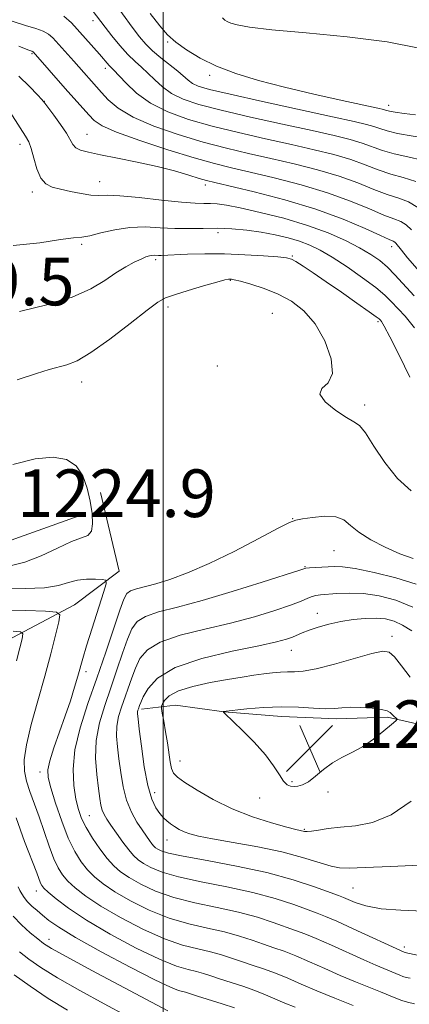
# Model space of a CAD drawing. Extents: x 2197300 to 2200200, y 317300 to 320200.
# Drawn here: x 2197976 to 2198041, y 319504 to 319670 of the extents above; entities that cross this region are included whole.
import ezdxf

# ---------------------------------------------------------------- set-up
doc = ezdxf.new("R2010")
doc.units = 0
doc.header["$MEASUREMENT"] = 0
for name, color, linetype, lineweight in [('32000', 7, 'Continuous', 0), ('DTM HARD BREAKLINE', 7, 'Continuous', 0), ('DTM SPOT ELEVATION', 2, 'Continuous', 13), ('INDEX CONTOUR', 41, 'Continuous', 13), ('INTERMEDIATE CONTOUR', 44, 'Continuous', 0), ('SPOT ELEVATION', 7, 'Continuous', 0)]:
    doc.layers.add(name, color=color, linetype=linetype, lineweight=lineweight)
doc.styles.add('Style-ITALICS', font='ITALICS.shx')

# ---------------------------------------------------------------- blocks, each defined once
blk = doc.blocks.new('SPOT')
at = {"layer": 'SPOT ELEVATION'}
for p, q in [((-3.91, -3.91), (3.82, 3.81)), ((-1.65, 3.77), (1.72, -3.93))]:
    blk.add_line(p, q, dxfattribs=at)

msp = doc.modelspace()

# ---------------------------------------------------------------- linework, layer by layer
at = {"layer": '32000', "flags": 128}
msp.add_lwpolyline([(2198000, 317500), (2198000, 320000)], dxfattribs=at)
at = {"layer": 'DTM HARD BREAKLINE'}
for points in [[(2197989.48, 319590.15, 1223.28), (2197992.59, 319576.97, 1222.46), (2197985.09, 319571.32, 1220.71), (2197962.59, 319559.37, 1213.53), (2197941.85, 319543.49, 1206.09), (2197922.21, 319531.52, 1197.27), (2197914.35, 319526.59, 1194.74)], [(2197985.89, 319586.26, 1224.98), (2197971.27, 319581.02, 1225.84), (2197960.92, 319575.39, 1224.2), (2197950.21, 319570.12, 1221.71), (2197939.11, 319559.88, 1214.45), (2197928.01, 319547.85, 1205.63), (2197917.27, 319537.6, 1197.23), (2197910.47, 319532.66, 1195.13)], [(2197996.36, 319553.81, 1230.39), (2198002.06, 319554.49, 1233.2), (2198010.23, 319553.37, 1234.02), (2198019.83, 319552.59, 1234.7), (2198029.08, 319552.18, 1234.45), (2198037.62, 319552.48, 1234.27), (2198047.22, 319550.28, 1232.74), (2198056.45, 319547.02, 1231.53), (2198064.62, 319546.26, 1231.67), (2198072.46, 319547.98, 1232.1), (2198078.51, 319547.95, 1231.99), (2198084.17, 319542.57, 1231.39), (2198087.35, 319539.7, 1232.24), (2198090.89, 319536.12, 1231.32), (2198091.92, 319530.42, 1230.93), (2198089.76, 319526.17, 1231.71), (2198083.72, 319527.27, 1232.56), (2198076.29, 319534.44, 1233.02), (2198074.52, 319535.87, 1232.46)]]:
    msp.add_polyline3d(points, dxfattribs=at)
at = {"layer": 'DTM SPOT ELEVATION'}
for p in [(2197988.2, 319669.34, 1206.51), (2198000.73, 319665.78, 1202.15), (2197977.96, 319663.84, 1212.18), (2197990.29, 319661.34, 1208.46), (2198007.79, 319660.2, 1202.35), (2197980.05, 319655.84, 1213.95), (2198037.81, 319655.14, 1201.44), (2197987.22, 319650.29, 1213.16), (2197975.98, 319648.59, 1216.52), (2197989.3, 319642.32, 1215.25), (2198007.05, 319641.77, 1214.5), (2197978.04, 319640.6, 1216.43), (2198009.17, 319633.77, 1218.47), (2197986.33, 319631.8, 1218.29), (2198038.28, 319631.42, 1214.54), (2198021.65, 319629.87, 1219.85), (2197998.71, 319629.26, 1220.31), (2198011.26, 319625.79, 1222.1), (2198000.79, 319621.28, 1222.44), (2198018.27, 319620.26, 1223.26), (2198035.99, 319618.82, 1220.29), (2198009.04, 319611.4, 1222.57), (2197986.32, 319608.71, 1222.63), (2198033.76, 319604.85, 1221.62), (2198021.69, 319585.79, 1223.95), (2198028.61, 319580.41, 1224.85), (2198023.79, 319577.74, 1225.89), (2198025.86, 319569.89, 1229.32), (2198038.37, 319566, 1231.54), (2198021.45, 319563.68, 1230.76), (2197987.02, 319560.08, 1222.4), (2198002.81, 319545.12, 1232.73), (2197979.3, 319543.27, 1221.45), (2198021.6, 319541.61, 1234.22), (2197998.56, 319539.77, 1230.67), (2198016.18, 319538.91, 1233.3), (2198027.63, 319539.92, 1233.66), (2197987.59, 319535.94, 1224.94), (2198023.68, 319533.61, 1232.16), (2198000.61, 319531.84, 1229.29), (2197978.69, 319523.29, 1217.36), (2198031.79, 319523.76, 1229.01), (2197980.8, 319515.14, 1214.62), (2198040.45, 319513.87, 1226.43)]:
    msp.add_point(p, dxfattribs=at)
at = {"layer": 'INDEX CONTOUR', "flags": 128}
for points, elevation in [([(2198042.704, 319637.9969), (2198041.142, 319638.9419), (2198039.475, 319639.549), (2198037.572, 319640.162), (2198035.319, 319641.04), (2198032.645, 319642.1221), (2198029.492, 319643.263), (2198025.856, 319644.343), (2198021.949, 319645.339), (2198018.036, 319646.249), (2198014.299, 319647.093), (2198010.594, 319647.969), (2198006.696, 319648.991), (2198002.504, 319650.243), (2197998.408, 319651.668), (2197994.923, 319653.177), (2197992.43, 319654.68), (2197990.766, 319656.087), (2197989.6309, 319657.31), (2197985.01, 319662.542), (2197981.479, 319666.461), (2197980.763, 319667.101), (2197979.858, 319667.615), (2197978.591, 319668.057), (2197976.872, 319668.56), (2197974.635, 319669.277)], 1210), ([(2198042.915, 319664.738), (2198037.518, 319665.803), (2198030.855, 319666.6599), (2198023.981, 319667.32), (2198018.184, 319667.847), (2198014.429, 319668.292), (2198012.369, 319668.666), (2198011.332, 319668.966), (2198010.728, 319669.206), (2198010.309, 319669.464), (2198009.91, 319669.833)], 1200), ([(2198041.375, 319609.512), (2198039.553, 319613.225), (2198038.014, 319616.29), (2198037.069, 319618.08), (2198036.603, 319618.86), (2198036.401, 319619.114), (2198036.22, 319619.289), (2198035.723, 319619.673), (2198034.549, 319620.516), (2198032.483, 319621.965), (2198029.894, 319623.763), (2198027.2939, 319625.552), (2198025.111, 319627.035), (2198023.43, 319628.154), (2198022.25, 319628.915), (2198021.478, 319629.344), (2198020.655, 319629.561), (2198019.23, 319629.708), (2198016.818, 319629.893), (2198013.688, 319630.082), (2198010.272, 319630.207), (2198006.975, 319630.2201), (2198004.081, 319630.1559), (2197999.66, 319629.9711), (2197999.204, 319629.965), (2197998.461, 319629.9899), (2197998.083, 319629.97), (2197997.658, 319629.886), (2197997.091, 319629.696), (2197996.277, 319629.354), (2197995.136, 319628.818), (2197993.705, 319628.055), (2197992.048, 319627.036), (2197990.17, 319625.7601), (2197987.829, 319624.355), (2197984.722, 319622.974), (2197980.659, 319621.732), (2197975.9031, 319620.57)], 1220), ([(2197972.793, 319570.437), (2197976.914, 319570.358), (2197980.246, 319570.24), (2197982.074, 319570.105), (2197982.647, 319569.636), (2197982.456, 319568.43), (2197981.915, 319566.194), (2197981.128, 319563.073), (2197980.124, 319559.318), (2197978.964, 319555.221), (2197977.852, 319551.22), (2197977.024, 319547.794), (2197976.66, 319545.272), (2197976.71, 319543.39), (2197977.066, 319541.739), (2197977.631, 319539.971), (2197979.149, 319535.742), (2197980.843, 319530.805), (2197981.631, 319528.692), (2197982.343, 319527.144), (2197983.088, 319525.988), (2197984.003, 319524.948), (2197985.239, 319523.788), (2197986.997, 319522.411), (2197989.492, 319520.757), (2197992.8139, 319518.828), (2197996.552, 319516.89), (2198000.171, 319515.272), (2198003.245, 319514.207), (2198005.785, 319513.552), (2198007.912, 319513.071), (2198009.749, 319512.566), (2198011.436, 319512.017), (2198013.116, 319511.442), (2198014.906, 319510.852), (2198016.806, 319510.213), (2198018.791, 319509.482), (2198020.863, 319508.623), (2198023.137, 319507.633), (2198025.756, 319506.516), (2198028.7691, 319505.296), (2198031.858, 319504.073)], 1220), ([(2198041.678, 319566.932), (2198040.142, 319567.922), (2198038.704, 319568.58), (2198037.268, 319568.942), (2198035.684, 319569.073), (2198033.853, 319569.032), (2198031.845, 319568.84), (2198029.778, 319568.511), (2198027.77, 319568.067), (2198025.947, 319567.563), (2198024.436, 319567.067), (2198023.312, 319566.6299), (2198021.641, 319565.892), (2198020.659, 319565.537), (2198018.986, 319565.0881), (2198016.047, 319564.442), (2198011.568, 319563.51), (2198006.474, 319562.282), (2198001.989, 319560.766), (2197999.049, 319559.017), (2197997.436, 319557.28), (2197996.64, 319555.85), (2197996.222, 319554.939), (2197996.011, 319554.43), (2197995.81, 319553.864), (2197995.7319, 319553.603), (2197995.683, 319553.341), (2197995.683, 319552.998), (2197995.767, 319552.192), (2197995.97, 319550.4661), (2197996.322, 319547.577), (2197996.807, 319544.133), (2197997.399, 319540.957), (2197998.068, 319538.685), (2197998.762, 319537.216), (2197999.427, 319536.264), (2198000.025, 319535.575), (2198000.596, 319535.0331), (2198001.196, 319534.556), (2198001.875, 319534.081), (2198002.636, 319533.621), (2198003.475, 319533.204), (2198004.454, 319532.845), (2198005.915, 319532.48), (2198008.265, 319532.03), (2198011.735, 319531.433), (2198015.836, 319530.695), (2198019.898, 319529.842), (2198023.3641, 319528.919), (2198028.138, 319527.434), (2198029.577, 319527.142), (2198031.178, 319527.111), (2198033.837, 319527.215), (2198038.091, 319527.362), (2198043.04, 319527.602)], 1230), ([(2197975.0089, 319509.227), (2197977.642, 319507.281), (2197980.6601, 319505.237), (2197983.934, 319503.253)], 1210)]:
    msp.add_lwpolyline(points, dxfattribs=dict(at, elevation=elevation))
at = {"layer": 'INTERMEDIATE CONTOUR', "flags": 128}
for points, elevation in [([(2198044.543, 319649.515), (2198039.274, 319650.45), (2198037.52, 319650.861), (2198036.322, 319651.239), (2198035.322, 319651.5881), (2198034.105, 319651.9389), (2198032.029, 319652.432), (2198028.396, 319653.233), (2198016.6341, 319655.791), (2198011.198, 319656.999), (2198007.725, 319657.826), (2198005.865, 319658.372), (2198004.892, 319658.826), (2198004.1699, 319659.348), (2198002.429, 319660.866), (2197999.599, 319663.111), (2197998.192, 319664.285), (2197997.048, 319665.396), (2197995.99, 319666.643), (2197994.755, 319668.292), (2197989.916, 319675.041)], 1204), ([(2198043.438, 319645.95), (2198041.011, 319646.513), (2198038.707, 319647.021), (2198036.786, 319647.587), (2198033.3789, 319648.813), (2198031.356, 319649.407), (2198028.669, 319650.067), (2198024.942, 319650.905), (2198020.0179, 319651.985), (2198014.621, 319653.183), (2198009.698, 319654.33), (2198005.978, 319655.306), (2198003.323, 319656.202), (2198001.38, 319657.16), (2197999.837, 319658.276), (2197998.552, 319659.459), (2197997.425, 319660.5749), (2197996.36, 319661.543), (2197995.27, 319662.511), (2197994.074, 319663.681), (2197992.732, 319665.178), (2197991.389, 319666.795), (2197990.238, 319668.247), (2197988.044, 319671.119)], 1206), ([(2198042.334, 319642.384), (2198040.248, 319643.024), (2198038.139, 319643.591), (2198036.053, 319644.314), (2198033.87, 319645.161), (2198031.435, 319646.038), (2198028.606, 319646.875), (2198025.309, 319647.703), (2198021.489, 319648.577), (2198017.158, 319649.539), (2198012.607, 319650.576), (2198008.197, 319651.661), (2198004.23, 319652.787), (2198000.781, 319654.032), (2197997.8681, 319655.494), (2197995.504, 319657.203), (2197993.689, 319658.906), (2197991.658, 319661.11), (2197990.935, 319661.856), (2197989.291, 319663.745), (2197984.607, 319668.973), (2197983.322, 319670.107)], 1208), ([(2198042.314, 319653.572), (2198040.373, 319653.7941), (2198038.865, 319654.013), (2198037.964, 319654.1741), (2198037.512, 319654.283), (2198037.266, 319654.363), (2198036.9259, 319654.456), (2198035.959, 319654.674), (2198030.004, 319655.966), (2198025.253, 319657.026), (2198020.346, 319658.184), (2198015.963, 319659.3301), (2198012.185, 319660.4919), (2198008.947, 319661.731), (2198006.1909, 319663.081), (2198003.908, 319664.465), (2198002.1, 319665.7791), (2198000.7031, 319667.0051), (2197999.392, 319668.468), (2197997.778, 319670.582)], 1202), ([(2198041.627, 319634.2491), (2198040.755, 319635.1), (2198039.849, 319635.644), (2198038.688, 319636.093), (2198037.005, 319636.732), (2198034.585, 319637.767), (2198031.419, 319639.083), (2198027.548, 319640.488), (2198023.107, 319641.812), (2198018.589, 319642.974), (2198014.583, 319643.921), (2198011.439, 319644.647), (2198008.581, 319645.361), (2198005.196, 319646.322), (2198000.784, 319647.692), (2197996.084, 319649.247), (2197992.148, 319650.666), (2197989.733, 319651.723), (2197988.4209, 319652.591), (2197987.504, 319653.536), (2197983.547, 319657.985), (2197978.191, 319664.109), (2197978.117, 319664.152), (2197977.94, 319664.218), (2197977.2951, 319664.471), (2197975.745, 319665.103)], 1212), ([(2198042.585, 319627.694), (2198040.961, 319629.573), (2198039.953, 319630.813), (2198039.0141, 319631.994), (2198038.806, 319632.202), (2198038.555, 319632.346), (2198037.901, 319632.637), (2198036.438, 319633.302), (2198033.852, 319634.493), (2198030.193, 319636.044), (2198025.605, 319637.7131), (2198020.357, 319639.28), (2198015.229, 319640.61), (2198008.666, 319642.1731), (2198007.26, 319642.528), (2198006.033, 319642.891), (2198004.268, 319643.441), (2198001.883, 319644.142), (2197998.957, 319644.902), (2197995.632, 319645.639), (2197992.31, 319646.302), (2197989.456, 319646.849), (2197987.423, 319647.263), (2197986.114, 319647.621), (2197985.319, 319648.026), (2197984.822, 319648.579), (2197983.745, 319650.493), (2197982.76, 319651.961), (2197981.639, 319653.5), (2197980.105, 319655.528), (2197979.626, 319656.106), (2197978.88, 319656.935), (2197977.577, 319658.322), (2197975.762, 319660.058)], 1214), ([(2198042.073, 319623.163), (2198038.831, 319626.7239), (2198037.596, 319627.985), (2198036.309, 319629.084), (2198034.8031, 319630.129), (2198032.926, 319631.225), (2198030.551, 319632.444), (2198027.636, 319633.733), (2198024.161, 319635.008), (2198020.209, 319636.186), (2198016.263, 319637.189), (2198012.909, 319637.939), (2198010.571, 319638.389), (2198009.031, 319638.599), (2198007.907, 319638.661), (2198006.814, 319638.665), (2198005.328, 319638.707), (2198003.022, 319638.882), (2197999.682, 319639.241), (2197995.956, 319639.659), (2197992.707, 319639.9671), (2197990.555, 319640.054), (2197989.139, 319640.036), (2197987.851, 319640.0849), (2197986.236, 319640.327), (2197984.432, 319640.697), (2197982.731, 319641.084), (2197981.361, 319641.439), (2197980.302, 319641.966), (2197979.475, 319642.929), (2197978.809, 319644.4779), (2197978.267, 319646.281), (2197977.821, 319647.8911), (2197977.417, 319649.014), (2197976.896, 319649.976), (2197973.406, 319655.399)], 1216), ([(2198042.141, 319617.803), (2198040.538, 319619.736), (2198038.214, 319622.238), (2198037.145, 319623.29), (2198035.626, 319624.561), (2198033.404, 319626.215), (2198030.81, 319628.02), (2198028.325, 319629.648), (2198026.3, 319630.848), (2198024.573, 319631.694), (2198022.857, 319632.339), (2198020.92, 319632.9079), (2198018.76, 319633.415), (2198016.433, 319633.844), (2198013.996, 319634.18), (2198011.5129, 319634.408), (2198009.051, 319634.515), (2198006.656, 319634.505), (2198004.293, 319634.46), (2198001.906, 319634.479), (2197999.452, 319634.615), (2197996.938, 319634.734), (2197994.383, 319634.654), (2197991.843, 319634.2651), (2197989.52, 319633.726), (2197987.651, 319633.268), (2197986.312, 319633.044), (2197984.931, 319632.904), (2197982.776, 319632.625), (2197979.313, 319632.0941), (2197974.805, 319631.648)], 1218), ([(2198041.546, 319590.422), (2198039.26, 319592.503), (2198037.146, 319595.177), (2198035.325, 319597.949), (2198033.897, 319600.17), (2198032.88, 319601.399), (2198031.949, 319602.047), (2198030.699, 319602.7351), (2198028.916, 319603.916), (2198027.174, 319605.361), (2198026.242, 319606.674), (2198026.608, 319607.614), (2198027.631, 319608.582), (2198028.39, 319610.134), (2198028.171, 319612.627), (2198027.09, 319615.621), (2198025.473, 319618.471), (2198023.595, 319620.675), (2198021.521, 319622.281), (2198019.264, 319623.477), (2198016.889, 319624.4189), (2198014.671, 319625.134), (2198012.935, 319625.618), (2198011.907, 319625.879), (2198011.4139, 319625.981), (2198011.182, 319625.999), (2198010.923, 319625.979), (2198010.301, 319625.8431), (2198008.966, 319625.4791), (2198006.744, 319624.831), (2198004.15, 319624.053), (2198001.876, 319623.349), (2198000.369, 319622.815), (2197999.0969, 319622.105), (2197997.285, 319620.762), (2197994.418, 319618.526), (2197991.015, 319615.919), (2197987.855, 319613.659), (2197985.525, 319612.281), (2197983.837, 319611.591), (2197980.852, 319610.8), (2197978.705, 319610.143), (2197975.501, 319609.065)], 1222), ([(2197987.941, 319583.654), (2197988.144, 319584.905), (2197988.051, 319586.65), (2197987.734, 319588.713), (2197987.236, 319590.902), (2197986.4801, 319592.968), (2197985.356, 319594.647), (2197983.75, 319595.716), (2197981.5221, 319596.111), (2197978.528, 319595.808), (2197974.757, 319594.84)], 1224), ([(2198041.895, 319579.112), (2198039.672, 319579.894), (2198037.211, 319580.966), (2198034.811, 319582.217), (2198032.81, 319583.494), (2198031.413, 319584.651), (2198030.281, 319585.558), (2198028.939, 319586.09), (2198027.078, 319586.178), (2198025.0399, 319585.985), (2198023.335, 319585.731), (2198022.246, 319585.541), (2198021.169, 319585.148), (2198019.275, 319584.189), (2198016.004, 319582.448), (2198011.876, 319580.289), (2198007.68, 319578.225), (2198004.063, 319576.661), (2198001.099, 319575.576), (2197998.721, 319574.846), (2197995.475, 319573.986), (2197994.51, 319573.6599), (2197993.882, 319573.22), (2197993.364, 319572.283), (2197992.688, 319570.4099), (2197990.33, 319563.352), (2197988.842, 319559.008), (2197987.338, 319554.722), (2197986.031, 319550.673), (2197985.152, 319546.974), (2197984.8551, 319543.725), (2197984.994, 319540.965), (2197985.347, 319538.717), (2197985.751, 319536.954), (2197986.271, 319535.445), (2197987.032, 319533.908), (2197988.1049, 319532.152), (2197989.352, 319530.341), (2197990.586, 319528.731), (2197991.689, 319527.497), (2197992.837, 319526.501), (2197994.279, 319525.529), (2197996.222, 319524.423), (2197998.713, 319523.2621), (2198001.756, 319522.1859), (2198005.2969, 319521.292), (2198009.041, 319520.508), (2198012.631, 319519.723), (2198015.7721, 319518.862), (2198018.4, 319518), (2198022.177, 319516.663), (2198023.751, 319516.086), (2198025.661, 319515.302), (2198028.185, 319514.175), (2198033.61, 319511.698), (2198035.655, 319510.81), (2198039.661, 319509.148), (2198040.195, 319508.943), (2198040.742, 319508.779), (2198041.377, 319508.627)], 1224), ([(2197974.284, 319577.877), (2197976.764, 319578.463), (2197979.505, 319579.5439), (2197982.236, 319580.832), (2197984.591, 319581.919), (2197986.285, 319582.537), (2197987.36, 319582.973), (2197987.941, 319583.654)], 1224), ([(2198042.422, 319574.786), (2198039.013, 319575.85), (2198035.343, 319576.75), (2198032.167, 319577.386), (2198030.039, 319577.694), (2198028.685, 319577.76), (2198027.6259, 319577.706), (2198024.511, 319577.513), (2198023.895, 319577.436), (2198022.877, 319577.146), (2198016.593, 319575.11), (2198011.539, 319573.521), (2198006.5069, 319572.032), (2198002.361, 319570.93), (2197999.216, 319570.109), (2197997.003, 319569.362), (2197995.605, 319568.486), (2197994.721, 319567.282), (2197994.0051, 319565.557), (2197993.177, 319563.192), (2197992.223, 319560.378), (2197991.195, 319557.3809), (2197990.165, 319554.415), (2197989.288, 319551.483), (2197988.742, 319548.535), (2197988.639, 319545.572), (2197988.837, 319542.803), (2197989.131, 319540.491), (2197989.36, 319538.818), (2197989.546, 319537.663), (2197989.756, 319536.825), (2197990.057, 319536.108), (2197990.518, 319535.331), (2197991.206, 319534.316), (2197992.148, 319532.9609), (2197993.205, 319531.48), (2197994.198, 319530.161), (2197995.009, 319529.214), (2197995.769, 319528.529), (2197996.673, 319527.915), (2197997.927, 319527.22), (2197999.7929, 319526.448), (2198002.548, 319525.644), (2198006.323, 319524.834), (2198010.668, 319523.985), (2198014.991, 319523.049), (2198018.784, 319522.01), (2198021.883, 319520.991), (2198025.813, 319519.569), (2198027.223, 319519.022), (2198029.096, 319518.212), (2198031.846, 319516.951), (2198040.405, 319512.998), (2198041.023, 319512.8539), (2198051.406, 319510.643)], 1226), ([(2197973.14, 319573.981), (2197976.838, 319574.039), (2197980.059, 319574.189), (2197982.402, 319574.563), (2197984.113, 319575.038), (2197985.593, 319575.43), (2197987.139, 319575.6), (2197988.605, 319575.603), (2197989.737, 319575.543), (2197990.332, 319575.423), (2197990.386, 319574.858), (2197989.943, 319573.361), (2197988.058, 319567.406), (2197987.132, 319564.416), (2197986.507, 319562.312), (2197985.668, 319559.322), (2197985.1201, 319557.472), (2197984.414, 319555.2231), (2197983.558, 319552.662), (2197981.663, 319547.293), (2197980.962, 319545.132), (2197980.637, 319543.619), (2197980.705, 319542.303), (2197981.152, 319540.5691), (2197981.943, 319538.004), (2197982.959, 319534.999), (2197984.062, 319532.144), (2197985.144, 319529.898), (2197986.21, 319528.196), (2197987.2939, 319526.839), (2197988.464, 319525.642), (2197989.917, 319524.4561), (2197991.886, 319523.143), (2197994.518, 319521.625), (2197997.632, 319520.076), (2198000.963, 319518.729), (2198004.271, 319517.749), (2198007.413, 319517.0299), (2198010.272, 319516.397), (2198012.76, 319515.714), (2198014.918, 319515.008), (2198016.815, 319514.3449), (2198018.541, 319513.757), (2198020.278, 319513.149), (2198022.226, 319512.392), (2198024.524, 319511.399), (2198027.066, 319510.26), (2198029.683, 319509.107), (2198032.212, 319508.053), (2198036.427, 319506.359), (2198039.011, 319505.261), (2198039.986, 319504.888), (2198040.983, 319504.59), (2198042.14, 319504.313)], 1222), ([(2198041.835, 319570.909), (2198039.01, 319572.082), (2198036.221, 319572.819), (2198033.572, 319573.195), (2198031.167, 319573.292), (2198029.107, 319573.217), (2198026.375, 319572.988), (2198025.597, 319572.885), (2198024.95, 319572.7149), (2198024.214, 319572.418), (2198023.108, 319571.949), (2198021.337, 319571.267), (2198018.687, 319570.357), (2198015.27, 319569.309), (2198011.277, 319568.237), (2198006.965, 319567.22), (2198002.845, 319566.196), (2197999.496, 319565.064), (2197997.327, 319563.751), (2197996.078, 319562.281), (2197995.323, 319560.703), (2197994.7, 319559.065), (2197992.987, 319554.139), (2197992.51, 319552.543), (2197992.213, 319550.938), (2197992.161, 319549.285), (2197992.302, 319547.498), (2197992.551, 319545.479), (2197992.851, 319543.183), (2197993.255, 319540.781), (2197993.843, 319538.495), (2197994.654, 319536.51), (2197995.574, 319534.856), (2197996.447, 319533.521), (2197997.151, 319532.49), (2197997.689, 319531.725), (2197998.096, 319531.182), (2197998.414, 319530.81), (2197998.712, 319530.542), (2197999.066, 319530.301), (2197999.631, 319530.017), (2198000.874, 319529.634), (2198003.341, 319529.101), (2198007.349, 319528.376), (2198012.296, 319527.463), (2198017.351, 319526.375), (2198021.795, 319525.158), (2198025.365, 319523.983), (2198029.393, 319522.501), (2198030.249, 319522.1699), (2198032.2, 319521.33), (2198033.986, 319520.764), (2198036.5271, 319520.308), (2198039.861, 319520.068), (2198043.603, 319519.9)], 1228), ([(2197974.788, 319566.88), (2197976.051, 319566.787), (2197976.447, 319566.463), (2197976.315, 319565.629), (2197975.941, 319564.085), (2197975.398, 319561.928)], 1218), ([(2198041.401, 319559.174), (2198039.973, 319561.077), (2198038.801, 319562.576), (2198037.89, 319563.388), (2198036.799, 319563.54), (2198034.977, 319563.133), (2198028.723, 319561.3401), (2198025.65, 319560.5451), (2198023.47, 319560.151), (2198021.992, 319560.052), (2198020.826, 319560.055), (2198019.642, 319560.004), (2198018.34, 319559.882), (2198016.878, 319559.706), (2198015.199, 319559.4849), (2198013.2, 319559.195), (2198010.761, 319558.8), (2198007.874, 319558.273), (2198004.958, 319557.624), (2198002.538, 319556.869), (2198001.007, 319556.046), (2198000.209, 319555.267), (2197999.855, 319554.667), (2197999.701, 319554.299), (2197999.692, 319553.902), (2197999.821, 319553.138)], 1232), ([(2198021.927, 319540.822), (2198022.582, 319540.864), (2198023.363, 319541.086), (2198024.3251, 319541.623), (2198025.507, 319542.548), (2198026.871, 319543.68), (2198028.364, 319544.775), (2198029.942, 319545.668), (2198031.612, 319546.501), (2198033.393, 319547.495), (2198035.257, 319548.783), (2198036.981, 319550.1341), (2198038.295, 319551.23), (2198039.006, 319551.8421), (2198039.224, 319552.104), (2198039.137, 319552.2409), (2198038.624, 319552.692), (2198038.05, 319553.259), (2198037.556, 319553.524), (2198036.591, 319553.762), (2198035.0039, 319553.96), (2198033.106, 319554.087), (2198031.318, 319554.111), (2198029.93, 319554.022), (2198028.689, 319553.904), (2198027.205, 319553.868), (2198025.182, 319553.98), (2198022.672, 319554.141), (2198019.82, 319554.209), (2198016.8161, 319554.087), (2198014.0319, 319553.8499), (2198010.037, 319553.39), (2198010.148, 319553.222), (2198010.263, 319553.102), (2198013.261, 319550.234), (2198015.251, 319548.233), (2198017.12, 319546.155), (2198018.504, 319544.303), (2198019.466, 319542.801), (2198020.174, 319541.727), (2198020.775, 319541.123), (2198021.342, 319540.873), (2198021.927, 319540.822)], 1234), ([(2197999.821, 319553.138), (2198000.07, 319551.773), (2198000.382, 319550.002), (2198000.6871, 319548.125), (2198001.157, 319544.953), (2198001.393, 319543.838), (2198001.724, 319543.069), (2198002.383, 319542.397), (2198003.635, 319541.508), (2198005.671, 319540.188), (2198008.373, 319538.61), (2198011.544, 319537.048), (2198014.9449, 319535.728), (2198018.153, 319534.708), (2198020.698, 319534.001), (2198022.25, 319533.599), (2198023.687, 319533.269), (2198024.102, 319533.249), (2198024.827, 319533.322), (2198026.007, 319533.514), (2198027.651, 319533.77), (2198029.734, 319534.01), (2198032.223, 319534.2379), (2198035.069, 319534.787), (2198038.215, 319536.073), (2198041.559, 319538.332)], 1232), ([(2197975.293, 319535.534), (2197976.736, 319531.592), (2197978.763, 319526.322), (2197979.403, 319524.6), (2197979.603, 319524.201), (2197979.974, 319523.756), (2197980.712, 319523.057), (2197982.014, 319521.934), (2197984.077, 319520.366), (2197987.099, 319518.37), (2197991.109, 319516.031), (2197995.471, 319513.704), (2197999.3779, 319511.814), (2198002.219, 319510.6641), (2198004.158, 319510.075), (2198005.552, 319509.744), (2198006.7371, 319509.418), (2198007.954, 319509.025), (2198009.418, 319508.539), (2198013.334, 319507.276), (2198015.356, 319506.572), (2198017.15, 319505.867), (2198020.394, 319504.472), (2198022.108, 319503.772)], 1218), ([(2197975.6381, 319523.95), (2197975.925, 319523.362), (2197976.243, 319522.789), (2197976.663, 319522.158), (2197977.226, 319521.477), (2197977.96, 319520.754), (2197978.824, 319519.995), (2197979.76, 319519.205), (2197980.817, 319518.342), (2197982.469, 319517.187), (2197985.296, 319515.473), (2197989.5801, 319513.082), (2197994.412, 319510.499), (2197998.586, 319508.357), (2198001.193, 319507.122), (2198002.53, 319506.597), (2198003.726, 319506.27), (2198005.72, 319505.637), (2198009.861, 319504.34), (2198011.922, 319503.662)], 1216), ([(2197974.796, 319519.039), (2197976.222, 319517.574), (2197977.68, 319516.27), (2197978.926, 319515.236), (2197979.894, 319514.485), (2197981.238, 319513.637), (2197983.791, 319512.214), (2197988.019, 319509.9359), (2198000.772, 319503.1389)], 1214), ([(2197975.904, 319513.06), (2197977.452, 319511.856), (2197979.44, 319510.459), (2197982.225, 319508.7259), (2197985.976, 319506.595), (2197990.106, 319504.34), (2197993.84, 319502.321)], 1212)]:
    msp.add_lwpolyline(points, dxfattribs=dict(at, elevation=elevation))

# ---------------------------------------------------------------- block references
at = {"layer": 'SPOT ELEVATION'}
msp.add_blockref('SPOT', (2198024.559, 319547.27, 1234.37), dxfattribs=at)

# ---------------------------------------------------------------- texts
at = {"layer": 'SPOT ELEVATION', "style": 'Style-ITALICS'}
for s, p in [('1219.5', (2197951.789, 319621.578, 1219.538)), ('1224.9', (2197975.482, 319586.039, 1224.884)), ('1234.4', (2198032.559, 319547.27, 1234.37))]:
    msp.add_text(s, height=8, dxfattribs=at).set_placement(p)

doc.saveas('drawing.dxf')
